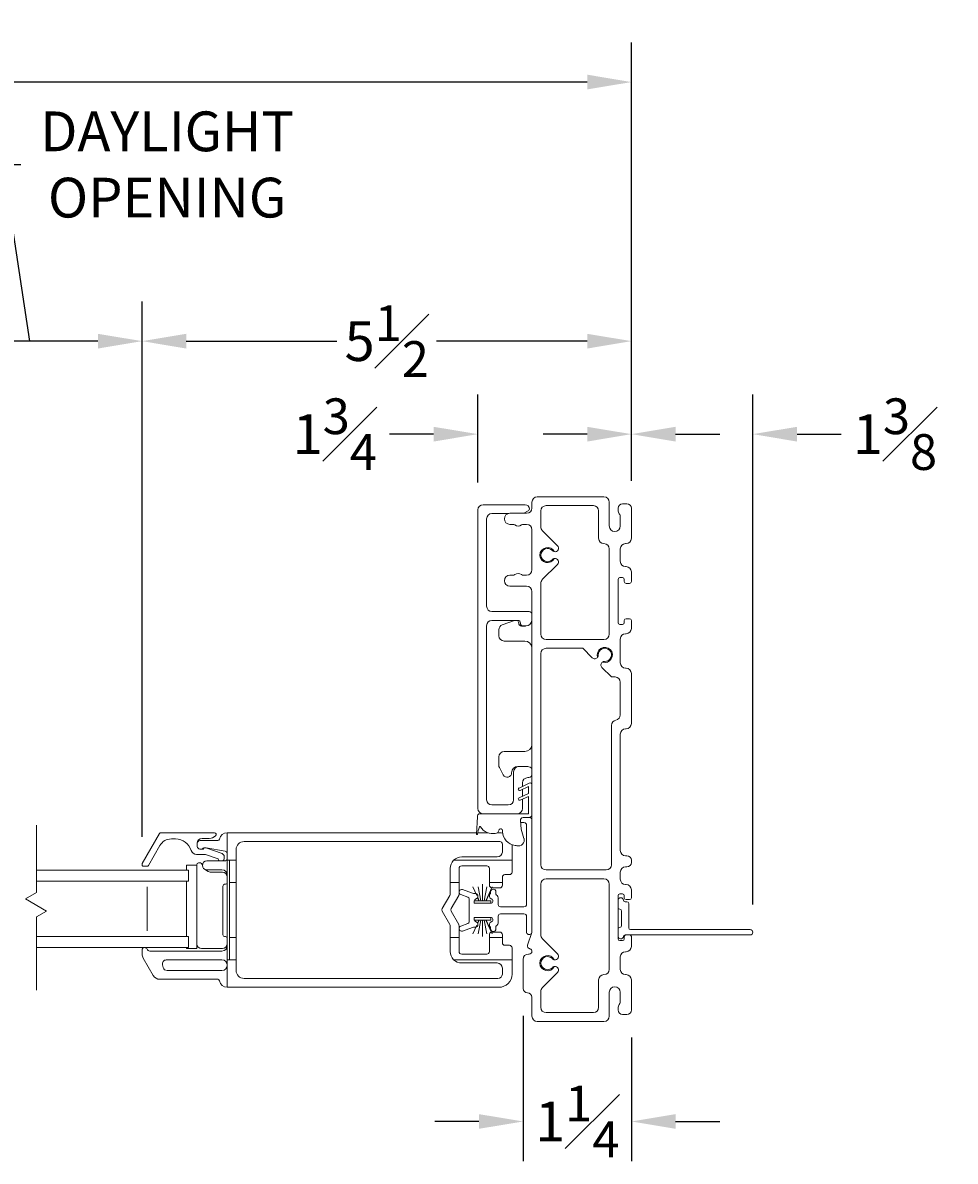
# Model space of a CAD drawing. Units: inches. Extents: x 19.9 to 74.1, y 100.7 to 151.1.
# Drawn here: x 63.5 to 74.1, y 101.2 to 114 of the extents above; entities that cross this region are included whole.
import ezdxf

# ---------------------------------------------------------------- set-up
doc = ezdxf.new("R2010")
doc.units = ezdxf.units.IN
doc.header["$LTSCALE"] = 0.5
doc.header["$MEASUREMENT"] = 0
doc.styles.add('Fraction', font='fracsimp.shx')
doc.dimstyles.new('Fraction', dxfattribs={"dimscale": 0, "dimtxt": 0.09, "dimasz": 0.1, "dimexe": 0.09, "dimexo": 0.0625, "dimgap": 0.02, "dimtad": 0, "dimtih": 1, "dimtoh": 1, "dimdec": 4, "dimzin": 0, "dimdsep": 46, "dimlunit": 5, "dimtxsty": 'Fraction', "dimcen": 0, "dimclrd": 256, "dimclre": 256, "dimclrt": 1, "dimadec": 1, "dimazin": 1, "dimtfac": 0.9, "dimtdec": 4, "dimtofl": 0, "dimtmove": 1, "dimatfit": 1, "dimfxl": 1, "dimfrac": 1, "dimtolj": 1, "dimtzin": 0, "dimlwd": -1, "dimlwe": -1, "dimarcsym": 0})

# ---------------------------------------------------------------- blocks, each defined once
blk = doc.blocks.new('*D211')
at = {"transparency": 16777216}
for p, q in [((23.884, 108.857), (23.884, 113.82)), ((70.396, 108.857), (70.396, 113.82)), ((24.384, 113.37), (45.4, 113.37)), ((69.896, 113.37), (47.7, 113.37))]:
    blk.add_line(p, q, dxfattribs=at)
for points in [[(24.384, 113.454), (24.384, 113.287), (23.884, 113.37)], [(69.896, 113.454), (69.896, 113.287), (70.396, 113.37)]]:
    blk.add_solid(points, dxfattribs=at)
at = {"color": 1, "transparency": 16777216, "insert": (46.55, 113.37), "char_height": 0.45, "attachment_point": 5, "style": 'Fraction'}
blk.add_mtext('\\A1;FRAME\\PWIDTH', dxfattribs=at)
blk = doc.blocks.new('*D216')
at = {"transparency": 16777216}
for p, q in [((68.658, 108.838), (68.658, 109.834)), ((70.396, 108.857), (70.396, 109.834)), ((68.158, 109.384), (67.658, 109.384)), ((70.896, 109.384), (71.396, 109.384))]:
    blk.add_line(p, q, dxfattribs=at)
for points in [[(68.158, 109.467), (68.158, 109.3), (68.658, 109.384)], [(70.896, 109.467), (70.896, 109.3), (70.396, 109.384)]]:
    blk.add_solid(points, dxfattribs=at)
at = {"color": 1, "transparency": 16777216, "insert": (67.039, 109.384), "char_height": 0.45, "attachment_point": 5, "style": 'Fraction'}
blk.add_mtext('\\A1;1{\\H0.900000x;\\S3#4;}', dxfattribs=at)
blk = doc.blocks.new('*D219')
at = {"transparency": 16777216}
for p, q in [((64.858, 104.824), (64.858, 110.887)), ((70.396, 108.857), (70.396, 110.887)), ((65.358, 110.437), (67.062, 110.437)), ((69.896, 110.437), (68.192, 110.437))]:
    blk.add_line(p, q, dxfattribs=at)
for points in [[(65.358, 110.52), (65.358, 110.353), (64.858, 110.437)], [(69.896, 110.52), (69.896, 110.353), (70.396, 110.437)]]:
    blk.add_solid(points, dxfattribs=at)
at = {"color": 1, "transparency": 16777216, "insert": (67.627, 110.437), "char_height": 0.45, "attachment_point": 5, "style": 'Fraction'}
blk.add_mtext('\\A1;5{\\H0.900000x;\\S1#2;}', dxfattribs=at)
blk = doc.blocks.new('*D214')
at = {"transparency": 16777216}
for p, q in [((63.587, 110.437), (63.287, 112.437)), ((63.287, 112.437), (63.487, 112.437)), ((62.317, 104.824), (62.317, 110.887)), ((64.858, 104.824), (64.858, 110.887)), ((64.358, 110.437), (62.817, 110.437))]:
    blk.add_line(p, q, dxfattribs=at)
for points in [[(62.817, 110.52), (62.817, 110.353), (62.317, 110.437)], [(64.358, 110.52), (64.358, 110.353), (64.858, 110.437)]]:
    blk.add_solid(points, dxfattribs=at)
at = {"color": 1, "transparency": 16777216, "insert": (65.141, 112.437), "char_height": 0.45, "attachment_point": 5, "style": 'Fraction'}
blk.add_mtext('\\A1;DAYLIGHT\\POPENING', dxfattribs=at)
blk = doc.blocks.new('*D218')
at = {"transparency": 16777216}
for p, q in [((69.171, 102.797), (69.171, 101.152)), ((70.396, 102.552), (70.396, 101.152)), ((68.671, 101.602), (68.171, 101.602)), ((70.896, 101.602), (71.396, 101.602))]:
    blk.add_line(p, q, dxfattribs=at)
for points in [[(68.671, 101.685), (68.671, 101.519), (69.171, 101.602)], [(70.896, 101.685), (70.896, 101.519), (70.396, 101.602)]]:
    blk.add_solid(points, dxfattribs=at)
at = {"color": 1, "transparency": 16777216, "insert": (69.783, 101.602), "char_height": 0.45, "attachment_point": 5, "style": 'Fraction'}
blk.add_mtext('\\A1;1{\\H0.900000x;\\S1#4;}', dxfattribs=at)
blk = doc.blocks.new('*D217')
at = {"transparency": 16777216}
for p, q in [((70.396, 108.857), (70.396, 109.834)), ((71.771, 104.057), (71.771, 109.834)), ((69.896, 109.384), (69.396, 109.384)), ((72.271, 109.384), (72.771, 109.384))]:
    blk.add_line(p, q, dxfattribs=at)
for points in [[(69.896, 109.467), (69.896, 109.3), (70.396, 109.384)], [(72.271, 109.467), (72.271, 109.3), (71.771, 109.384)]]:
    blk.add_solid(points, dxfattribs=at)
at = {"color": 1, "transparency": 16777216, "insert": (73.379, 109.384), "char_height": 0.45, "attachment_point": 5, "style": 'Fraction'}
blk.add_mtext('\\A1;1{\\H0.900000x;\\S3#8;}', dxfattribs=at)
blk = doc.blocks.new('WS')
at = {"lineweight": 15}
for p, q in [((-0.082, 0.181), (-0.05, 0.284)), ((-0.575, 0.041), (-0.586, 0.236)), ((-0.295, 0.205), (-0.295, 0.193)), ((-0.091, 0.083), (-0.082, 0.179)), ((-0.575, 0.041), (-0.575, 0.026)), ((-0.555, 0.006), (-0.006, 0.006)), ((0.01, 0.046), (-0.061, 0.046)), ((0, 0), (0, -0.192)), ((0.04, -0.333), (0.04, 0.016)), ((-0.106, -0.175), (0, -0.225)), ((0, -0.192), (-0.094, -0.148)), ((0, -0.225), (0, -0.303)), ((-0.106, -0.286), (0.008, -0.34)), ((0, -0.303), (-0.094, -0.259)), ((0.032, -0.34), (0.04, -0.333))]:
    blk.add_line(p, q, dxfattribs=at)
for centre, radius, start, end in [((-0.127, 0.197), 0.168, 97.7235, 177.2478), ((-0.068, -0.076), 0.447, 98.0066, 100.507), ((-0.112, 0.304), 0.0655, 342.5423, 105.997), ((-0.581, 0.236), 0.00525, 9.6608, 184.56), ((-0.286, 0.267), 0.291, 185.8409, 202.8787), ((-0.549, 0.157), 0.00661, 214.0168, 324.8338), ((-0.394, 0.052), 0.181, 114.0332, 145.8251), ((-0.388, -0.033), 0.263, 87.7165, 107.706), ((-0.381, 0.18), 0.0495, 7.7775, 85.6118), ((-0.32, 0.188), 0.012, 187.7853, 230.8514), ((-0.315, 0.194), 0.0201, 230.8533, 356.1939), ((-0.073, 0.178), 0.00987, 162.4669, 175.0824), ((-0.555, 0.026), 0.02, 179.4303, 269.9999), ((-0.056, 0.081), 0.0346, 175.7253, 262.0685), ((-0.006, 0), 0.006, 359.9857, 90.0066), ((0.01, 0.016), 0.03, 0.0007, 90.0005), ((-0.1, -0.162), 0.015, 64.9229, 244.9321), ((-0.1, -0.273), 0.015, 64.9229, 244.9321), ((0.02, -0.324), 0.02, 232.0649, 306.0981)]:
    blk.add_arc(centre, radius, start, end, dxfattribs=at)

msp = doc.modelspace()

# ---------------------------------------------------------------- linework, layer by layer
at = {"lineweight": 15}
for p, q in [((68.718, 108.58514), (69.193, 108.58514)), ((68.658, 105.14514), (68.658, 108.52514)), ((69.22044, 108.51212), (69.17762, 108.48739)), ((68.94012, 105.08514), (68.718, 105.08514))]:
    msp.add_line(p, q, dxfattribs=at)
for points in [[(69.2405, 103.49739, 0.41421356), (69.2705, 103.52739), (69.2705, 103.52841, 0.33945426), (69.24827, 103.55739), (69.24274, 103.55887, -0.42910963), (69.22196, 103.59707), (69.26808, 103.7399, 0.07825632), (69.2705, 103.75527), (69.2705, 107.60239, 0.41421356), (69.2105, 107.66239), (69.021, 107.66239, -1), (69.021, 107.78739), (69.05706, 107.78739, 0.16909994), (69.07569, 107.79388, -0.34815531), (69.15332, 107.79388, 0.16909994), (69.17195, 107.78739), (69.2105, 107.78739, 0.41421356), (69.2705, 107.84739), (69.2705, 108.30239, 0.41421356), (69.2105, 108.36239), (69.17195, 108.36239, 0.16909994), (69.15332, 108.35591, -0.34815531), (69.07569, 108.35591, 0.16909994), (69.05706, 108.36239), (69.021, 108.36239, -1), (69.021, 108.48739), (69.2105, 108.48739, 0.41421356), (69.2705, 108.54739), (69.2705, 108.61439, -0.41421356), (69.3305, 108.67439), (70.0855, 108.67439, -0.41421356), (70.1455, 108.61439), (70.1455, 108.34439, 1), (70.2705, 108.34439), (70.2705, 108.44439, 0.15737744), (70.25871, 108.48093, -0.15737744), (70.2455, 108.52185), (70.2455, 108.54439, -0.41421356), (70.2955, 108.59439), (70.3455, 108.59439, -0.41421356), (70.3955, 108.54439), (70.3955, 108.20439, -0.41421356), (70.3355, 108.14439), (70.3305, 108.14439, 0.41421356), (70.2705, 108.08439), (70.2705, 107.94439, 0.41421356), (70.3305, 107.88439), (70.3355, 107.88439, -0.41421356), (70.3955, 107.82439), (70.3955, 107.71439, -0.41421356), (70.3755, 107.69439), (70.3355, 107.69439, -0.41421356), (70.3155, 107.71439), (70.3155, 107.73939, 0.41421356), (70.2955, 107.75939), (70.2655, 107.75939, 0.41421356), (70.2455, 107.73939), (70.2455, 107.24939, 0.41421356), (70.2655, 107.22939), (70.2955, 107.22939, 0.41421356), (70.3155, 107.24939), (70.3155, 107.27439, -0.41421356), (70.3355, 107.29439), (70.3755, 107.29439, -0.41421356), (70.3955, 107.27439), (70.3955, 107.18439, -0.41421356), (70.3355, 107.12439), (70.3305, 107.12439, 0.41421356), (70.2705, 107.06439), (70.2705, 106.79439, 0.41421356), (70.3305, 106.73439), (70.3355, 106.73439, -0.41421356), (70.3955, 106.67439), (70.3955, 106.10689, -0.41421356), (70.3355, 106.04689), (70.3305, 106.04689, 0.41421356), (70.2705, 105.98689), (70.2705, 104.66939, 0.41421356), (70.3305, 104.60939), (70.3455, 104.60939, -0.41421356), (70.3955, 104.55939), (70.3955, 104.53439, -0.41421356), (70.3455, 104.48439), (70.3305, 104.48439, 0.41421356), (70.2705, 104.42439), (70.2705, 104.34439, 0.41421356), (70.3305, 104.28439), (70.3355, 104.28439, -0.41421356), (70.3955, 104.22439), (70.3955, 104.13439, -0.41421356), (70.3755, 104.11439), (70.3355, 104.11439, -0.41421356), (70.3155, 104.13439), (70.3155, 104.15939, 0.41421356), (70.2955, 104.17939), (70.2655, 104.17939, 0.41421356), (70.2455, 104.15939), (70.2455, 103.66939, 0.41421356), (70.2655, 103.64939), (70.2955, 103.64939, 0.41421356), (70.3155, 103.66939), (70.3155, 103.69439, -0.41421356), (70.3355, 103.71439), (70.3755, 103.71439, -0.41421356), (70.3955, 103.69439), (70.3955, 103.58439, -0.41421356), (70.3355, 103.52439), (70.3305, 103.52439, 0.41421356), (70.2705, 103.46439), (70.2705, 103.32439, 0.41421356), (70.3305, 103.26439), (70.3355, 103.26439, -0.41421356), (70.3955, 103.20439), (70.3955, 102.86439, -0.41421356), (70.3455, 102.81439), (70.2955, 102.81439, -0.41421356), (70.2455, 102.86439), (70.2455, 102.88693, -0.15737744), (70.25871, 102.92785, 0.15737744), (70.2705, 102.96439), (70.2705, 103.06439, 1), (70.1455, 103.06439), (70.1455, 102.79439, -0.41421356), (70.0855, 102.73439), (69.3305, 102.73439, -0.41421356), (69.2705, 102.79439), (69.2705, 103.00939, 0.41421356), (69.2205, 103.05939, -0.41421356), (69.1705, 103.10939), (69.1705, 103.43739, -0.41421356), (69.2305, 103.49739), (69.23925, 103.49739)], [(69.00438, 108.48514), (68.818, 108.48514, 0.41421356), (68.758, 108.42514), (68.758, 107.43514, 0.41421356), (68.818, 107.37514), (69.2405, 107.37514, -0.41421356), (69.2705, 107.34514)], [(69.52291, 107.97522, 0.19048679), (69.50148, 107.96338, -2.54813737), (69.50148, 108.0654, 0.18968666), (69.52285, 108.05369)], [(69.2705, 107.27514, -0.38311008), (69.20091, 107.21264), (69.1705, 107.21264, -0.41421356), (69.1405, 107.24264), (69.1405, 107.24514, 0.41421356), (69.1105, 107.27514), (68.818, 107.27514, 0.41421356), (68.758, 107.21514), (68.758, 105.24514, 0.41421356), (68.818, 105.18514), (69.003, 105.18514, 0.41421356), (69.063, 105.24514), (69.063, 105.56014, -0.41421356), (69.123, 105.62014), (69.223, 105.62014, -0.2324384), (69.2705, 105.5968)], [(69.07218, 107.27514), (68.93514, 107.22569, 0.31606049), (68.8955, 107.16926), (68.8955, 107.10139, 0.41421356), (68.9555, 107.04139), (69.1905, 107.04139, -0.41421356), (69.2705, 106.96139)], [(69.10138, 107.27514, -0.28956903), (69.1205, 107.24489, 0.41421356), (69.154, 107.21139), (69.1905, 107.21139, 0.04673775), (69.20536, 107.21278)], [(70.06889, 106.80268, 4.17140167), (70.01379, 106.85778)], [(69.2705, 105.87139, -0.41421356), (69.1905, 105.79139), (68.9555, 105.79139, 0.41421356), (68.8955, 105.73139), (68.8955, 105.63646, 0.12366089), (68.90262, 105.60811), (68.94644, 105.52639, 0.77989642), (69.0405, 105.55002, -0.41421356), (69.11188, 105.62139), (69.2105, 105.62139, -0.05116463), (69.22269, 105.62014)], [(69.2705, 105.51849, -0.2324384), (69.223, 105.49514, 0.41421356), (69.163, 105.43514), (69.163, 105.39574)], [(69.163, 105.25151), (69.163, 105.14514, -0.41421356), (69.103, 105.08514)], [(68.65608, 103.84951), (68.67071, 103.8829), (68.617, 103.8829), (68.617, 103.9124), (68.6455, 103.9124), (68.8045, 103.9124, -0.76732777), (68.817, 103.86575), (68.7995, 103.85565, 0.26795313), (68.7895, 103.83833), (68.7895, 103.8224, 0.2546825), (68.79866, 103.8056, -0.2546825), (68.80323, 103.7972), (68.80323, 103.7824, 1), (68.86323, 103.7824), (68.86323, 103.80774, -0.22783937), (68.86698, 103.81555, 0.22783937), (68.8895, 103.8624), (68.8895, 103.9274, -0.41421356), (68.9145, 103.9524), (69.1805, 103.9524, -0.41421356), (69.2105, 103.9224), (69.2105, 103.74041, 0.74816228), (69.26808, 103.7389, 0.07825632), (69.2705, 103.75427), (69.2705, 105.01514, 0.41421356), (69.2405, 105.04514)], [(69.14164, 104.98514), (69.1805, 104.98514, -0.41421356), (69.2105, 104.95514), (69.2105, 104.0624, -0.41421356), (69.1805, 104.0324), (68.9145, 104.0324, -0.41421356), (68.8895, 104.0574), (68.8895, 104.1224, 0.22783937), (68.86698, 104.16925, -0.22783937), (68.86323, 104.17706), (68.86323, 104.2024, 1), (68.80323, 104.2024), (68.80323, 104.1876, -0.2546825), (68.79866, 104.1792, 0.2546825), (68.7895, 104.1624), (68.7895, 104.14648, 0.26795313), (68.7995, 104.12916), (68.817, 104.11905, -0.76732777), (68.8045, 104.0724), (68.6455, 104.0724), (68.617, 104.0724), (68.617, 104.1019), (68.67071, 104.1019), (68.65608, 104.13529)], [(65.4825, 104.7514, -0.41421356), (65.5375, 104.8064), (65.6188, 104.8064, 0.19891237), (65.68951, 104.83569), (65.69108, 104.83726, 0.66817864), (65.67694, 104.8714), (65.07426, 104.8714, 0.26794919), (65.05694, 104.8614), (64.86064, 104.5214, 0.57735027), (64.87796, 104.4914), (64.9126, 104.4914, 0.26794919), (64.92993, 104.5014), (65.05983, 104.7264, -0.26794919), (65.18973, 104.8014), (65.23586, 104.8014, -0.32958879), (65.41513, 104.66883, 0.32958879), (65.4725, 104.6264), (65.57735, 104.6264), (65.71784, 104.57656, 0.22650266), (65.73447, 104.5514)], [(65.77053, 104.5514, 0.26326534), (65.7875, 104.5814), (65.7875, 104.6014, 0.31753959), (65.7642, 104.63439), (65.57855, 104.70025, 0.44030051), (65.5525, 104.6864), (65.53008, 104.6864), (65.5125, 104.6864, -0.41421356), (65.4825, 104.7164), (65.4825, 104.7514, -0.41421356), (65.5125, 104.7814), (65.71434, 104.7814, 0.36162149), (65.734, 104.79777, -0.36162149), (65.8225, 104.8714), (68.64516, 104.87098)], [(68.93784, 104.8653, 0.05182471), (68.90735, 104.87094)], [(65.8225, 104.63443, 0.36463347), (65.79764, 104.66399), (65.58505, 104.70096, 0.04307431), (65.57991, 104.7014), (65.56629, 104.7014, 0.19891237), (65.55129, 104.69519, -0.19891237), (65.53008, 104.6864)], [(68.9354, 104.65287), (68.9354, 104.7414, 0.41421356), (68.9054, 104.7714), (66.0125, 104.7714, 0.41421356), (65.9225, 104.6814), (65.9225, 104.5589)], [(69.0455, 104.70881), (69.0455, 104.7214, 0.02532211), (69.04473, 104.73657, 0.02532211)], [(65.8225, 104.3914, 0.41421356), (65.7625, 104.4514), (65.59054, 104.4514, -1), (65.59054, 104.5514), (65.7925, 104.5514, 0.41421356), (65.8225, 104.5814)], [(68.9354, 104.65287, -0.39707524), (68.8755, 104.5964), (68.4755, 104.5964, 0.1972789), (68.38416, 104.5589, 0.20054686), (68.3455, 104.4664), (68.3455, 104.3089), (68.3455, 104.17597, -0.1316525), (68.34148, 104.16097), (68.25512, 104.01139, 0.26794919), (68.25512, 103.98139), (68.34148, 103.8318, -0.1316525), (68.3455, 103.8168), (68.3455, 103.6839), (68.4455, 103.6839), (68.4455, 103.8168, 0.1316525), (68.44148, 103.8318), (68.35512, 103.98139, -0.26794919), (68.35512, 104.01139), (68.44148, 104.16097, 0.1316525), (68.4455, 104.17597), (68.4455, 104.3089), (68.4455, 104.4664, -0.41421356), (68.4755, 104.4964), (68.7595, 104.4964, -0.41421356), (68.7895, 104.4664), (68.7895, 104.3089), (68.7895, 104.2764, 0.35500688), (68.81336, 104.24704)], [(68.38416, 104.5589), (69.0455, 104.5589), (69.0455, 104.4264, -0.41421356), (69.0155, 104.3964), (68.9655, 104.3964, 0.41421356), (68.9355, 104.3664), (68.9355, 104.3089)], [(65.47729, 104.50379), (65.47729, 104.5089, -0.41421356), (65.49729, 104.5289), (65.51959, 104.5289, -0.35285987), (65.53914, 104.51315, 0.01517045), (65.5408, 104.50648)], [(65.8225, 104.36879, 0.41421356), (65.76738, 104.4239), (65.64985, 104.4239, -0.19214733), (65.57185, 104.45503)], [(65.8225, 103.67516, 0.41421356), (65.8025, 103.69516), (65.7925, 103.69516, -0.41421356), (65.7725, 103.71516), (65.7725, 104.26765, -0.41421356), (65.7925, 104.28765), (65.8025, 104.28765, 0.41421356), (65.8225, 104.30765)], [(68.81428, 104.24686, 0.04377263), (68.8195, 104.2464), (68.9055, 104.2464, 0.41421356), (68.9355, 104.2764), (68.9355, 104.3089), (68.7895, 104.3089)], [(68.63545, 104.1824), (68.6195, 104.1824, -0.08748866), (68.59855, 104.1861), (68.48576, 104.22715, 1), (68.46524, 104.17077), (68.54629, 104.14126, -0.31529879), (68.5595, 104.1224), (68.5595, 103.8624, -0.31529879), (68.54629, 103.84354), (68.46524, 103.81404, 1), (68.48576, 103.75766), (68.59855, 103.79871, -0.08748866), (68.6195, 103.8024), (68.63545, 103.8024)], [(68.63645, 104.1824), (68.6395, 104.1824, -0.41421356), (68.6595, 104.1624), (68.6595, 104.14648, -0.267949), (68.6495, 104.12916), (68.632, 104.11905, 0.2200054), (68.61991, 104.1019)], [(68.63645, 103.8024), (68.6395, 103.8024, 0.41421356), (68.6595, 103.8224), (68.6595, 103.83833, 0.267949), (68.6495, 103.85565), (68.632, 103.86575, -0.2200054), (68.61991, 103.8829)], [(68.9355, 103.6839), (68.9355, 103.6264, 0.41421356), (68.9655, 103.5964), (69.0155, 103.5964, -0.41421356), (69.0455, 103.5664), (69.0455, 103.4339), (69.0455, 103.2714, -0.41421356), (68.8955, 103.1214), (65.8225, 103.1214)], [(68.3455, 103.6839), (68.3455, 103.52637, 0.20044298), (68.38412, 103.4339, 0.19738265), (68.4755, 103.39637), (68.8755, 103.39637, -0.41421356), (68.9355, 103.33637), (68.9355, 103.27137, -0.41421356), (68.8855, 103.22137), (66.0125, 103.22137, -0.41421356), (65.9225, 103.31137), (65.9225, 103.4339)], [(68.7895, 103.6839), (68.7895, 103.5264, -0.41421356), (68.7595, 103.4964), (68.4755, 103.4964, -0.41421356), (68.4455, 103.5264), (68.4455, 103.6839)], [(68.81022, 103.74493, 0.32479438), (68.7895, 103.7164), (68.7895, 103.6839), (68.9355, 103.6839), (68.9355, 103.7164, 0.41421356), (68.9055, 103.7464), (68.8195, 103.7464, 0.07108934), (68.8111, 103.7452)], [(64.88739, 103.5714, 0.41421356), (64.85839, 103.5424), (64.85839, 103.49754, 0.1316525), (64.87045, 103.45254), (64.98369, 103.2564, 0.26794919), (65.06163, 103.2114), (65.71434, 103.2114, -0.36162149), (65.734, 103.19504, 0.36162149), (65.8225, 103.1214), (65.8225, 103.4339)], [(64.88939, 103.5714, -0.3211324), (64.91685, 103.55174, 0.3211324), (64.94525, 103.5314), (65.7625, 103.5314, 0.41421356), (65.8225, 103.5914)], [(65.47729, 103.61381, 0.41421356), (65.5322, 103.5589), (65.7675, 103.5589, 0.41421356), (65.8225, 103.6139)], [(69.52291, 103.35522, 0.19048679), (69.50148, 103.34338, -2.54813737), (69.50148, 103.4454, 0.18968666), (69.52285, 103.43369)]]:
    msp.add_lwpolyline(points, format="xyb", dxfattribs=at)
for points in [[(69.55909, 108.12089, -0.74068414), (69.5231, 108.05336, 4.17140167), (69.5231, 107.97543, -0.74068414), (69.55909, 107.90789), (69.38808, 107.73688, 0.19891237), (69.3705, 107.69445), (69.3705, 107.11939, 0.41421356), (69.4305, 107.05939), (70.0855, 107.05939, 0.41421356), (70.1455, 107.11939), (70.1455, 108.08439, 0.41421356), (70.0855, 108.14439, -0.41421356), (70.0255, 108.20439), (70.0255, 108.51439, 0.41421356), (69.9655, 108.57439), (69.4305, 108.57439, 0.41421356), (69.3705, 108.51439), (69.3705, 108.33433, 0.19891237), (69.38808, 108.29191)], [(69.4305, 104.44939), (70.1105, 104.44939, 0.41421356), (70.1705, 104.50939), (70.1705, 106.08689, -0.36597738), (70.2205, 106.14605, 0.36597738), (70.2705, 106.20521), (70.2705, 106.57439, 0.41421356), (70.2105, 106.63439), (70.16971, 106.63439), (70.06291, 106.74119, -0.47220171), (70.06889, 106.80268, -0.15855687), (70.0927, 106.80944, 2.54813737), (70.02056, 106.88158), (70.01902, 106.869), (70.01379, 106.85778, -0.47220171), (69.9523, 106.8518), (69.84471, 106.95939), (69.4305, 106.95939, 0.41421356), (69.3705, 106.89939), (69.3705, 104.50939, 0.41421356)], [(69.55909, 103.50089, -0.74068414), (69.5231, 103.43336, 4.17140167), (69.5231, 103.35543, -0.74068414), (69.55909, 103.28789), (69.38808, 103.11688, 0.19891237), (69.3705, 103.07445), (69.3705, 102.89439, 0.41421356), (69.4305, 102.83439), (69.9655, 102.83439, 0.41421356), (70.0255, 102.89439), (70.0255, 103.20439, -0.41421356), (70.0855, 103.26439, 0.41421356), (70.1455, 103.32439), (70.1455, 104.28939, 0.41421356), (70.0855, 104.34939), (69.4305, 104.34939, 0.41421356), (69.3705, 104.28939), (69.3705, 103.71433, 0.19891237), (69.38808, 103.67191)], [(71.7405, 103.71439, 0.41421356), (71.7705, 103.74439, 0.41421356), (71.7405, 103.77439), (70.38554, 103.77439, -0.41421356), (70.36554, 103.79439), (70.36554, 104.06984, 0.41421356), (70.34554, 104.08984), (70.32534, 104.08984, -0.39047487), (70.30541, 104.10821, 0.40044575), (70.2755, 104.13483, 0.42435179), (70.2455, 104.10584), (70.2455, 104.02484, 0.41421356), (70.2655, 104.00484), (70.26554, 104.00484, -0.41421356), (70.28554, 103.98484), (70.28554, 103.81984, -0.41421356), (70.26554, 103.79984), (70.2655, 103.79984, 0.41421356), (70.2455, 103.77984), (70.2455, 103.69984, 0.94681932), (70.30532, 103.69657, -0.38256812), (70.32521, 103.71439)], [(65.0971, 103.34472, 0.33945432), (65.14056, 103.31137), (65.7625, 103.31137, 0.41421356), (65.8225, 103.37137, 0.41421356), (65.7625, 103.43137), (65.13253, 103.43137, 0.49314535), (65.08906, 103.37472)]]:
    msp.add_lwpolyline(points, format="xyb", close=True, dxfattribs=at)
for points in [[(69.163, 105.36262), (69.163, 105.28462)], [(63.66365, 104.958), (63.66365, 104.19284), (63.53914, 104.12095), (63.77782, 103.98314), (63.66365, 103.91723), (63.66365, 103.08894)], [(69.2705, 105.01939), (69.2702, 105.01939)], [(65.8225, 104.8714), (65.8225, 104.5589)], [(68.65689, 104.87097), (68.77354, 104.87096)], [(68.87818, 104.87094), (68.90735, 104.87094)], [(69.0455, 104.5589), (69.0455, 104.7214)], [(65.9225, 103.6839), (65.9225, 103.4339), (65.8225, 103.4339), (65.8225, 104.5589), (65.9225, 104.5589), (65.9225, 104.3089)], [(65.8475, 103.4339), (65.8475, 104.5589)], [(63.66365, 104.3214), (65.385, 104.3214), (65.385, 104.4464), (63.66365, 104.4464)], [(65.35918, 104.4464), (65.35918, 104.50379), (65.47729, 104.50379), (65.47729, 103.5589), (65.35918, 103.5589), (65.35918, 103.5714)], [(65.35918, 103.6964), (65.35918, 104.3214)], [(65.8475, 104.3089), (65.9225, 104.3089), (65.9225, 103.6839), (65.8475, 103.6839)], [(68.4455, 104.3089), (68.3455, 104.3089)], [(68.8045, 104.0724), (68.8045, 104.1019), (68.7508, 104.1019), (68.81999, 104.2599), (68.81899, 104.2599), (68.7498, 104.1019), (68.73078, 104.1019), (68.76114, 104.2599), (68.76014, 104.2599), (68.72978, 104.1019), (68.71175, 104.1019), (68.71175, 104.2899), (68.71075, 104.2899), (68.71075, 104.1019), (68.69173, 104.1019), (68.66136, 104.2599), (68.66036, 104.2599), (68.69073, 104.1019), (68.67171, 104.1019), (68.65668, 104.13622)], [(64.91625, 104.2589), (64.91625, 103.7589)], [(68.6455, 104.16174), (68.60252, 104.2599), (68.60152, 104.2599), (68.6455, 104.15945)], [(68.65668, 103.84858), (68.67171, 103.8829), (68.69073, 103.8829), (68.66036, 103.7249), (68.66136, 103.7249), (68.69173, 103.8829), (68.70975, 103.8829), (68.70975, 103.6949), (68.71075, 103.6949), (68.71075, 103.8829), (68.72978, 103.8829), (68.76014, 103.7249), (68.76114, 103.7249), (68.73078, 103.8829), (68.7498, 103.8829), (68.81899, 103.7249), (68.81999, 103.7249), (68.7508, 103.8829), (68.8045, 103.8829), (68.8045, 103.9124)], [(68.6455, 103.82535), (68.60152, 103.7249), (68.60252, 103.7249), (68.6455, 103.82307)], [(63.66365, 103.6964), (65.385, 103.6964), (65.385, 103.5714), (63.66365, 103.5714)], [(70.2455, 103.74939), (70.2455, 103.7446)], [(69.0455, 103.4339), (68.38412, 103.4339)]]:
    msp.add_lwpolyline(points, dxfattribs=at)
for centre, radius, start, end in [((68.718, 108.52514), 0.06, 90, 180), ((69.193, 108.53514), 0.05, 0, 90), ((69.19044, 108.56408), 0.06, 300, 331.167005), ((68.718, 105.14514), 0.06, 180, 270)]:
    msp.add_arc(centre, radius, start, end, dxfattribs=at)

# ---------------------------------------------------------------- block references
at = {"lineweight": 15, "xscale": -1, "rotation": 180}
msp.add_blockref('WS', (69.2305, 105.09114), dxfattribs=at)

# ---------------------------------------------------------------- dimensions: what is measured, and where the dimension line sits
for base, p1, p2, text, picture, middle in [((70.3955, 113.3705), (23.88412, 108.54439), (70.3955, 108.54439), 'FRAME\\PWIDTH', '*D211', (46.55012, 113.3705)), ((62.31691, 110.4365), (64.85796, 104.5114), (62.31691, 104.5114), 'DAYLIGHT\\POPENING', '*D214', (63.58744, 112.4365))]:
    dim = msp.add_linear_dim(base=base, p1=p1, p2=p2, text=text, dimstyle='Fraction')
    dim.commit()
    dim.dimension.update_dxf_attribs({"geometry": picture, "text_midpoint": middle, "dimtype": 160})
dim = msp.add_linear_dim(base=(64.85796, 110.4365), p1=(70.3955, 108.54439), p2=(64.85796, 104.5114), dimstyle='Fraction', override={"dimdec": 3})
dim.commit()
dim.dimension.update_dxf_attribs({"geometry": '*D219', "text_midpoint": (67.62673, 110.4365), "dimtype": 160})
for base, p2, picture, middle in [((68.658, 109.38367), (68.658, 108.52514), '*D216', (67.03943, 109.38367)), ((71.7705, 109.38383), (71.7705, 103.74439), '*D217', (73.37943, 109.38383))]:
    dim = msp.add_linear_dim(base=base, p1=(70.3955, 108.54439), p2=p2, dimstyle='Fraction')
    dim.commit()
    dim.dimension.update_dxf_attribs({"geometry": picture, "text_midpoint": middle, "dimtype": 160})
dim = msp.add_linear_dim(base=(69.1705, 101.60185), p1=(70.3955, 102.86439), p2=(69.1705, 103.10939), dimstyle='Fraction')
dim.commit()
dim.dimension.update_dxf_attribs({"geometry": '*D218', "text_midpoint": (69.783, 101.60185)})

doc.saveas('drawing.dxf')
